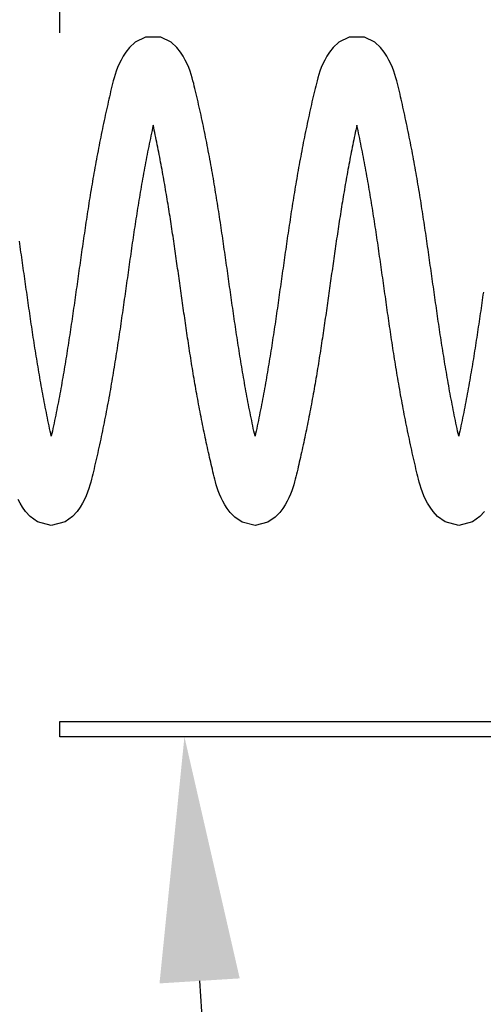
# Model space of a CAD drawing. Extents: x -618 to 280, y 0 to 455.
# Drawn here: x 179 to 183, y 202 to 210 of the extents above; entities that cross this region are included whole.
import ezdxf
from ezdxf import colors
from ezdxf.entities.mleader import LeaderData, LeaderLine
from ezdxf.enums import TextEntityAlignment as Align
from ezdxf.math import Vec2, Vec3

# ---------------------------------------------------------------- set-up
doc = ezdxf.new("R2010")
doc.units = 0
doc.header["$LTSCALE"] = 0.5
doc.header["$PDMODE"] = 35
doc.header["$PDSIZE"] = 0.402133
doc.layers.get('Defpoints').update_dxf_attribs({"color": 6})
for name, color, linetype in [('Bemassung', 7, 'Continuous'), ('Ebene 2', 7, 'Continuous'), ('Feder', 171, 'Continuous')]:
    doc.layers.add(name, color=color, linetype=linetype)
doc.styles.add('PDF Arial Bold', font='txt')
doc.styles.get("Standard").update_dxf_attribs({"font": 'arial.ttf', "width": 0.9})
doc.dimstyles.new('ISO-25', dxfattribs={"dimtxt": 1.75, "dimasz": 1.5, "dimexe": 1.5, "dimexo": 0, "dimgap": 1, "dimtad": 1, "dimlfac": 10, "dimtxsty": 'Standard', "dimcen": 2.5, "dimadec": 0, "dimazin": 0, "dimtfac": 1, "dimtmove": 0, "dimatfit": 3, "dimfxl": 3, "dimfxlon": 1, "dimarcsym": 0})

# ---------------------------------------------------------------- blocks, each defined once
blk = doc.blocks.new('*D931')
at = {"layer": 'Bemassung', "color": 0, "linetype": 'Continuous', "lineweight": -2, "transparency": 16777216}
for p, q in [((166.1421, 216.5029), (166.1421, 221.0029)), ((246.1421, 216.5029), (246.1421, 221.0029)), ((167.6421, 219.5029), (244.6421, 219.5029))]:
    blk.add_line(p, q, dxfattribs=at)
at = {"layer": 'Bemassung', "color": 0, "linetype": 'Continuous', "transparency": 16777216}
for points in [[(167.6421, 219.7529), (167.6421, 219.2529), (166.1421, 219.5029)], [(244.6421, 219.7529), (244.6421, 219.2529), (246.1421, 219.5029)]]:
    blk.add_solid(points, dxfattribs=at)
at = {"layer": 'Defpoints', "color": 0, "linetype": 'Continuous', "transparency": 16777216}
for p in [(246.1421, 219.5029), (166.1421, 209.8718), (246.1421, 207.3743)]:
    blk.add_point(p, dxfattribs=at)
at = {"layer": 'Bemassung', "color": 0, "linetype": 'Continuous', "transparency": 16777216, "insert": (206.1421, 221.6501), "char_height": 1.75, "attachment_point": 5, "style": 'PDF Arial Bold'}
blk.add_mtext('Fugenbreite/Joint width 800 mm', dxfattribs=at)
blk = doc.blocks.new('_TagCircle')
at = {"color": 0, "linetype": 'ByBlock', "lineweight": -2, "transparency": 16777216}
blk.add_circle((0, 0), 0.125, dxfattribs=at)
at = {"layer": 'Ebene 2', "color": 0, "linetype": 'Continuous', "transparency": 16777216}
blk.add_attdef('NUMEROETIQUETTE', text='', height=0.09375, dxfattribs=at).set_placement((0, -0.046875), align=Align.CENTER)
blk = doc.blocks.new('*D935')
at = {"layer": 'Bemassung', "color": 0, "linetype": 'Continuous', "lineweight": -2, "transparency": 16777216}
for p, q in [((177.1421, 210.3498), (177.1421, 214.8498)), ((179.1421, 210.3498), (179.1421, 214.8498)), ((175.6421, 213.3498), (174.1421, 213.3498)), ((177.1421, 213.3498), (179.1421, 213.3498)), ((180.6421, 213.3498), (182.1421, 213.3498))]:
    blk.add_line(p, q, dxfattribs=at)
at = {"layer": 'Bemassung', "color": 0, "linetype": 'Continuous', "transparency": 16777216}
for points in [[(175.6421, 213.5998), (175.6421, 213.0998), (177.1421, 213.3498)], [(180.6421, 213.5998), (180.6421, 213.0998), (179.1421, 213.3498)]]:
    blk.add_solid(points, dxfattribs=at)
at = {"layer": 'Defpoints', "color": 0, "linetype": 'Continuous', "transparency": 16777216}
for p in [(179.1421, 213.3498), (179.1421, 204.7235), (177.1421, 202.8743)]:
    blk.add_point(p, dxfattribs=at)
at = {"layer": 'Bemassung', "color": 0, "linetype": 'Continuous', "transparency": 16777216, "insert": (179.1421, 215.2433), "char_height": 1.75, "attachment_point": 5}
blk.add_mtext('20', dxfattribs=at)
blk = doc.blocks.new('Feder SJ800-standard')
at = {"layer": 'Feder', "linetype": 'Continuous'}
for points in [[(-57.0349, -0.0941), (-57.038, -0.1159), (-57.0411, -0.1377), (-57.0442, -0.1596), (-57.0473, -0.1814), (-57.0504, -0.2032), (-57.0536, -0.225), (-57.0567, -0.2468), (-57.0599, -0.2687), (-57.0631, -0.2905), (-57.0662, -0.3123), (-57.0695, -0.3341), (-57.0727, -0.3558), (-57.0759, -0.3776), (-57.0792, -0.3994), (-57.0825, -0.4212), (-57.0858, -0.443), (-57.0891, -0.4648), (-57.0924, -0.4866), (-57.0958, -0.5084), (-57.0992, -0.5302), (-57.1027, -0.552), (-57.1061, -0.5738), (-57.1096, -0.5956), (-57.1131, -0.6174), (-57.1167, -0.6393), (-57.1202, -0.6611), (-57.1239, -0.6829), (-57.1275, -0.7047), (-57.1312, -0.7266), (-57.1349, -0.7484), (-57.1387, -0.7703), (-57.1425, -0.7921), (-57.1463, -0.814), (-57.1502, -0.8359), (-57.1541, -0.8578), (-57.1581, -0.8797), (-57.1621, -0.9017), (-57.1662, -0.9236), (-57.1703, -0.9456), (-57.1744, -0.9675), (-57.1786, -0.9894), (-57.1828, -1.0113), (-57.1871, -1.0332), (-57.1914, -1.0551), (-57.1957, -1.0769), (-57.2001, -1.0987), (-57.2045, -1.1205), (-57.2089, -1.1422), (-57.2134, -1.1639), (-57.2179, -1.1856), (-57.2224, -1.2071), (-57.227, -1.2287), (-57.2316, -1.2501), (-57.2363, -1.2715), (-57.2409, -1.2501), (-57.2455, -1.2287), (-57.2501, -1.2071), (-57.2546, -1.1856), (-57.2591, -1.1639), (-57.2636, -1.1422), (-57.2681, -1.1205), (-57.2725, -1.0987), (-57.2768, -1.0769), (-57.2812, -1.0551), (-57.2855, -1.0332), (-57.2897, -1.0113), (-57.294, -0.9894), (-57.2981, -0.9675), (-57.3023, -0.9456), (-57.3064, -0.9236), (-57.3104, -0.9017), (-57.3145, -0.8797), (-57.3184, -0.8578), (-57.3224, -0.8359), (-57.3262, -0.814), (-57.3301, -0.7921), (-57.3339, -0.7703), (-57.3376, -0.7484), (-57.3414, -0.7266), (-57.345, -0.7047), (-57.3487, -0.6829), (-57.3523, -0.6611), (-57.3559, -0.6393), (-57.3594, -0.6174), (-57.3629, -0.5956), (-57.3664, -0.5738), (-57.3699, -0.552), (-57.3733, -0.5302), (-57.3767, -0.5084), (-57.3801, -0.4866), (-57.3834, -0.4648), (-57.3868, -0.443), (-57.3901, -0.4212), (-57.3934, -0.3994), (-57.3966, -0.3776), (-57.3999, -0.3558), (-57.4031, -0.3341), (-57.4063, -0.3123), (-57.4095, -0.2905), (-57.4127, -0.2687), (-57.4158, -0.2468), (-57.419, -0.225), (-57.4221, -0.2032), (-57.4252, -0.1814), (-57.4284, -0.1596), (-57.4315, -0.1377), (-57.4346, -0.1159), (-57.4377, -0.0941), (-57.4408, -0.0722), (-57.4439, -0.0504), (-57.4469, -0.0285), (-57.45, -0.0066), (-57.4531, 0.0153), (-57.4562, 0.0371), (-57.4593, 0.059), (-57.4624, 0.081), (-57.4655, 0.1029), (-57.4686, 0.1248), (-57.4717, 0.1468), (-57.4748, 0.1687), (-57.4779, 0.1907), (-57.481, 0.2127), (-57.4842, 0.2346), (-57.4873, 0.2567), (-57.4905, 0.2787), (-57.4937, 0.3007), (-57.4969, 0.3228), (-57.5001, 0.3448), (-57.5033, 0.3669), (-57.5066, 0.389), (-57.5098, 0.4111), (-57.5131, 0.4332), (-57.5164, 0.4554), (-57.5198, 0.4776), (-57.5231, 0.4997), (-57.5265, 0.5219), (-57.5299, 0.5442), (-57.5334, 0.5664), (-57.5368, 0.5887), (-57.5403, 0.6109), (-57.5439, 0.6332), (-57.5474, 0.6555), (-57.551, 0.6779), (-57.5547, 0.7003), (-57.5583, 0.7226), (-57.562, 0.745), (-57.5658, 0.7675), (-57.5696, 0.7899), (-57.5734, 0.8124), (-57.5773, 0.835), (-57.5812, 0.8575), (-57.5851, 0.8801), (-57.5891, 0.9027), (-57.5932, 0.9253), (-57.5973, 0.9479), (-57.6014, 0.9706), (-57.6056, 0.9932), (-57.6098, 1.0159), (-57.6141, 1.0385), (-57.6184, 1.0612), (-57.6227, 1.0838), (-57.6271, 1.1064), (-57.6316, 1.129), (-57.636, 1.1516), (-57.6406, 1.1742), (-57.6451, 1.1967), (-57.6497, 1.2192), (-57.6543, 1.2417), (-57.659, 1.2641), (-57.6637, 1.2865), (-57.6684, 1.3088), (-57.6732, 1.331), (-57.678, 1.3532), (-57.6829, 1.3754), (-57.6877, 1.3974), (-57.6926, 1.4194), (-57.6975, 1.4412), (-57.7024, 1.4626), (-57.7071, 1.4837), (-57.7119, 1.5047), (-57.7167, 1.5256), (-57.7217, 1.5467), (-57.7268, 1.5681), (-57.7322, 1.59), (-57.7378, 1.6124), (-57.7438, 1.6357), (-57.7503, 1.6601), (-57.758, 1.6863), (-57.7672, 1.714), (-57.7783, 1.7432), (-57.7915, 1.7734), (-57.807, 1.8044), (-57.8247, 1.8354), (-57.8464, 1.8684), (-57.8757, 1.9061), (-57.9224, 1.9492), (-58.0066, 1.9913), (-58.1325, 1.9912), (-58.2168, 1.9494), (-58.2633, 1.9061), (-58.293, 1.8684), (-58.3143, 1.8356), (-58.3323, 1.8042), (-58.3477, 1.7734), (-58.3609, 1.7432), (-58.3719, 1.7141), (-58.3812, 1.6863), (-58.3889, 1.6601), (-58.3955, 1.6357), (-58.4012, 1.613), (-58.4065, 1.5915), (-58.4115, 1.5705), (-58.4165, 1.5494), (-58.4216, 1.528), (-58.4267, 1.5065), (-58.4317, 1.4848), (-58.4367, 1.4631), (-58.4416, 1.4413), (-58.4466, 1.4194), (-58.4515, 1.3974), (-58.4563, 1.3754), (-58.4612, 1.3532), (-58.466, 1.331), (-58.4708, 1.3088), (-58.4755, 1.2865), (-58.4802, 1.2641), (-58.4849, 1.2417), (-58.4895, 1.2192), (-58.4941, 1.1967), (-58.4987, 1.1742), (-58.5032, 1.1516), (-58.5077, 1.129), (-58.5121, 1.1064), (-58.5165, 1.0837), (-58.5208, 1.0611), (-58.5251, 1.0385), (-58.5294, 1.0158), (-58.5336, 0.9932), (-58.5378, 0.9705), (-58.5419, 0.9479), (-58.546, 0.9253), (-58.5501, 0.9026), (-58.5541, 0.8801), (-58.558, 0.8575), (-58.562, 0.8349), (-58.5658, 0.8124), (-58.5697, 0.7899), (-58.5734, 0.7675), (-58.5772, 0.745), (-58.5809, 0.7226), (-58.5846, 0.7003), (-58.5882, 0.6779), (-58.5918, 0.6555), (-58.5953, 0.6332), (-58.5989, 0.6109), (-58.6024, 0.5886), (-58.6058, 0.5664), (-58.6093, 0.5441), (-58.6127, 0.5219), (-58.6161, 0.4997), (-58.6194, 0.4775), (-58.6228, 0.4554), (-58.6261, 0.4332), (-58.6294, 0.4111), (-58.6326, 0.389), (-58.6359, 0.3669), (-58.6391, 0.3448), (-58.6423, 0.3228), (-58.6455, 0.3007), (-58.6487, 0.2787), (-58.6519, 0.2566), (-58.655, 0.2346), (-58.6582, 0.2127), (-58.6613, 0.1907), (-58.6644, 0.1687), (-58.6675, 0.1468), (-58.6707, 0.1248), (-58.6738, 0.1029), (-58.6768, 0.081), (-58.6799, 0.0591), (-58.683, 0.0372), (-58.6861, 0.0153), (-58.6892, -0.0066), (-58.6923, -0.0285), (-58.6954, -0.0503), (-58.6985, -0.0722), (-58.7015, -0.094), (-58.7046, -0.1159), (-58.7077, -0.1377), (-58.7109, -0.1595), (-58.714, -0.1814), (-58.7171, -0.2032), (-58.7202, -0.225), (-58.7234, -0.2468), (-58.7266, -0.2686), (-58.7297, -0.2904), (-58.7329, -0.3122), (-58.7361, -0.334), (-58.7394, -0.3558), (-58.7426, -0.3776), (-58.7459, -0.3994), (-58.7491, -0.4212), (-58.7524, -0.443), (-58.7558, -0.4648), (-58.7591, -0.4866), (-58.7625, -0.5084), (-58.7659, -0.5302), (-58.7693, -0.552), (-58.7728, -0.5738), (-58.7763, -0.5956), (-58.7798, -0.6174), (-58.7833, -0.6393), (-58.7869, -0.6611), (-58.7905, -0.6829), (-58.7942, -0.7047), (-58.7979, -0.7266), (-58.8016, -0.7484), (-58.8053, -0.7703), (-58.8091, -0.7921), (-58.813, -0.814), (-58.8169, -0.8359), (-58.8208, -0.8578), (-58.8247, -0.8797), (-58.8288, -0.9016), (-58.8328, -0.9236), (-58.8369, -0.9455), (-58.8411, -0.9674), (-58.8452, -0.9894), (-58.8495, -1.0113), (-58.8537, -1.0332), (-58.858, -1.055), (-58.8624, -1.0769), (-58.8667, -1.0987), (-58.8711, -1.1205), (-58.8756, -1.1422), (-58.8801, -1.1639), (-58.8846, -1.1856), (-58.8891, -1.2071), (-58.8937, -1.2287), (-58.8983, -1.2501), (-58.9029, -1.2715), (-58.9076, -1.2501), (-58.9122, -1.2287), (-58.9168, -1.2071), (-58.9213, -1.1856), (-58.9258, -1.1639), (-58.9303, -1.1422), (-58.9347, -1.1205), (-58.9392, -1.0987), (-58.9435, -1.0769), (-58.9479, -1.055), (-58.9522, -1.0332), (-58.9564, -1.0113), (-58.9606, -0.9894), (-58.9648, -0.9674), (-58.969, -0.9455), (-58.9731, -0.9236), (-58.9771, -0.9016), (-58.9811, -0.8797), (-58.9851, -0.8578), (-58.989, -0.8359), (-58.9929, -0.814), (-58.9967, -0.7921), (-59.0005, -0.7703), (-59.0043, -0.7484), (-59.008, -0.7266), (-59.0117, -0.7047), (-59.0154, -0.6829), (-59.019, -0.6611), (-59.0225, -0.6393), (-59.0261, -0.6174), (-59.0296, -0.5956), (-59.0331, -0.5738), (-59.0365, -0.552), (-59.04, -0.5302), (-59.0434, -0.5084), (-59.0467, -0.4866), (-59.0501, -0.4648), (-59.0534, -0.443), (-59.0567, -0.4212), (-59.06, -0.3994), (-59.0633, -0.3776), (-59.0665, -0.3558), (-59.0697, -0.334), (-59.0729, -0.3122), (-59.0761, -0.2904), (-59.0793, -0.2686), (-59.0825, -0.2468), (-59.0856, -0.225), (-59.0888, -0.2032), (-59.0919, -0.1814), (-59.095, -0.1595), (-59.0981, -0.1377), (-59.1012, -0.1159), (-59.1043, -0.094), (-59.1074, -0.0722), (-59.1105, -0.0503), (-59.1136, -0.0285), (-59.1167, -0.0066), (-59.1198, 0.0153), (-59.1229, 0.0372), (-59.1259, 0.0591), (-59.129, 0.081), (-59.1321, 0.1029), (-59.1352, 0.1248), (-59.1383, 0.1468), (-59.1414, 0.1687), (-59.1446, 0.1907), (-59.1477, 0.2127), (-59.1508, 0.2346), (-59.154, 0.2566), (-59.1572, 0.2787), (-59.1603, 0.3007), (-59.1635, 0.3228), (-59.1667, 0.3448), (-59.17, 0.3669), (-59.1732, 0.389), (-59.1765, 0.4111), (-59.1798, 0.4332), (-59.1831, 0.4554), (-59.1864, 0.4775), (-59.1898, 0.4997), (-59.1932, 0.5219), (-59.1966, 0.5441), (-59.2, 0.5664), (-59.2035, 0.5886), (-59.207, 0.6109), (-59.2105, 0.6332), (-59.2141, 0.6555), (-59.2177, 0.6779), (-59.2213, 0.7003), (-59.225, 0.7226), (-59.2287, 0.745), (-59.2324, 0.7675), (-59.2362, 0.7899), (-59.24, 0.8124), (-59.2439, 0.8349), (-59.2478, 0.8575), (-59.2518, 0.8801), (-59.2558, 0.9026), (-59.2598, 0.9253), (-59.2639, 0.9479), (-59.2681, 0.9705), (-59.2723, 0.9932), (-59.2765, 1.0158), (-59.2807, 1.0385), (-59.285, 1.0611), (-59.2894, 1.0837), (-59.2938, 1.1064), (-59.2982, 1.129), (-59.3027, 1.1516), (-59.3072, 1.1742), (-59.3118, 1.1967), (-59.3164, 1.2192), (-59.321, 1.2417), (-59.3257, 1.2641), (-59.3304, 1.2865), (-59.3351, 1.3088), (-59.3399, 1.331), (-59.3447, 1.3532), (-59.3495, 1.3754), (-59.3544, 1.3974), (-59.3593, 1.4194), (-59.3642, 1.4413), (-59.3692, 1.4631), (-59.3742, 1.4848), (-59.3792, 1.5065), (-59.3843, 1.528), (-59.3894, 1.5494), (-59.3944, 1.5705), (-59.3994, 1.5915), (-59.4046, 1.613), (-59.4104, 1.6357), (-59.417, 1.6601), (-59.4247, 1.6863), (-59.4339, 1.7141), (-59.445, 1.7432), (-59.4581, 1.7734), (-59.4735, 1.8042), (-59.4915, 1.8356), (-59.5129, 1.8684), (-59.5426, 1.9061), (-59.5891, 1.9494), (-59.6734, 1.9912), (-59.7993, 1.9913), (-59.8834, 1.9492), (-59.9301, 1.9061), (-59.9595, 1.8684), (-59.9812, 1.8354), (-59.9989, 1.8044), (-60.0144, 1.7734), (-60.0276, 1.7432), (-60.0386, 1.714), (-60.0479, 1.6863), (-60.0556, 1.6601), (-60.0621, 1.6357), (-60.0681, 1.6124), (-60.0737, 1.59), (-60.079, 1.5681), (-60.0842, 1.5467), (-60.0891, 1.5256), (-60.094, 1.5047), (-60.0987, 1.4837), (-60.1035, 1.4626), (-60.1083, 1.4412), (-60.1132, 1.4194), (-60.1181, 1.3974), (-60.123, 1.3754), (-60.1278, 1.3532), (-60.1327, 1.331), (-60.1374, 1.3088), (-60.1422, 1.2865), (-60.1469, 1.2641), (-60.1515, 1.2417), (-60.1562, 1.2192), (-60.1608, 1.1967), (-60.1653, 1.1742), (-60.1698, 1.1516), (-60.1743, 1.129), (-60.1787, 1.1064), (-60.1831, 1.0838), (-60.1875, 1.0612), (-60.1918, 1.0385), (-60.196, 1.0159), (-60.2003, 0.9932), (-60.2044, 0.9706), (-60.2086, 0.9479), (-60.2127, 0.9253), (-60.2167, 0.9027), (-60.2207, 0.8801), (-60.2247, 0.8575), (-60.2286, 0.835), (-60.2325, 0.8124), (-60.2363, 0.7899), (-60.2401, 0.7675), (-60.2438, 0.745), (-60.2476, 0.7226), (-60.2512, 0.7003), (-60.2549, 0.6779), (-60.2585, 0.6555), (-60.262, 0.6332), (-60.2655, 0.6109), (-60.269, 0.5887), (-60.2725, 0.5664), (-60.276, 0.5442), (-60.2794, 0.5219), (-60.2828, 0.4997), (-60.2861, 0.4776), (-60.2894, 0.4554), (-60.2928, 0.4332), (-60.2961, 0.4111), (-60.2993, 0.389), (-60.3026, 0.3669), (-60.3058, 0.3448), (-60.309, 0.3228), (-60.3122, 0.3007), (-60.3154, 0.2787), (-60.3186, 0.2567), (-60.3217, 0.2346), (-60.3248, 0.2127), (-60.328, 0.1907), (-60.3311, 0.1687), (-60.3342, 0.1468), (-60.3373, 0.1248), (-60.3404, 0.1029), (-60.3435, 0.081), (-60.3466, 0.059), (-60.3497, 0.0371), (-60.3528, 0.0153), (-60.3558, -0.0066), (-60.3589, -0.0285), (-60.362, -0.0504), (-60.3651, -0.0722), (-60.3682, -0.0941), (-60.3713, -0.1159), (-60.3744, -0.1377), (-60.3775, -0.1596), (-60.3806, -0.1814), (-60.3838, -0.2032), (-60.3869, -0.225), (-60.39, -0.2468), (-60.3932, -0.2687), (-60.3964, -0.2905), (-60.3996, -0.3123), (-60.4028, -0.3341), (-60.406, -0.3558), (-60.4093, -0.3776), (-60.4125, -0.3994), (-60.4158, -0.4212), (-60.4191, -0.443), (-60.4224, -0.4648), (-60.4258, -0.4866), (-60.4292, -0.5084), (-60.4326, -0.5302), (-60.436, -0.552), (-60.4394, -0.5738), (-60.4429, -0.5956), (-60.4464, -0.6174), (-60.45, -0.6393), (-60.4536, -0.6611), (-60.4572, -0.6829), (-60.4608, -0.7047), (-60.4645, -0.7266), (-60.4682, -0.7484), (-60.472, -0.7703), (-60.4758, -0.7921), (-60.4796, -0.814), (-60.4835, -0.8359), (-60.4874, -0.8578), (-60.4914, -0.8797), (-60.4954, -0.9017), (-60.4995, -0.9236), (-60.5036, -0.9456), (-60.5077, -0.9675), (-60.5119, -0.9894), (-60.5161, -1.0113), (-60.5204, -1.0332), (-60.5247, -1.0551), (-60.529, -1.0769), (-60.5334, -1.0987), (-60.5378, -1.1205), (-60.5422, -1.1422), (-60.5467, -1.1639), (-60.5512, -1.1856), (-60.5558, -1.2071), (-60.5604, -1.2287), (-60.565, -1.2501), (-60.5696, -1.2715), (-60.5742, -1.2501), (-60.5789, -1.2287), (-60.5834, -1.2071), (-60.588, -1.1856), (-60.5925, -1.1639), (-60.597, -1.1422), (-60.6014, -1.1205), (-60.6058, -1.0987), (-60.6102, -1.0769), (-60.6145, -1.0551), (-60.6188, -1.0332), (-60.6231, -1.0113), (-60.6273, -0.9894), (-60.6315, -0.9675), (-60.6356, -0.9456), (-60.6397, -0.9236), (-60.6438, -0.9017), (-60.6478, -0.8797), (-60.6518, -0.8578), (-60.6557, -0.8359), (-60.6596, -0.814), (-60.6634, -0.7921), (-60.6672, -0.7703), (-60.671, -0.7484), (-60.6747, -0.7266), (-60.6784, -0.7047), (-60.682, -0.6829), (-60.6856, -0.6611), (-60.6892, -0.6393), (-60.6928, -0.6174), (-60.6963, -0.5956), (-60.6998, -0.5738), (-60.7032, -0.552), (-60.7066, -0.5302), (-60.7101, -0.5084), (-60.7134, -0.4866), (-60.7168, -0.4648), (-60.7201, -0.443), (-60.7234, -0.4212), (-60.7267, -0.3994), (-60.73, -0.3776), (-60.7332, -0.3558), (-60.7364, -0.3341), (-60.7396, -0.3123), (-60.7428, -0.2905), (-60.746, -0.2687), (-60.7492, -0.2468), (-60.7523, -0.225), (-60.7555, -0.2032), (-60.7586, -0.1814), (-60.7617, -0.1596), (-60.7648, -0.1377), (-60.7679, -0.1159), (-60.771, -0.0941), (-60.7741, -0.0722), (-60.7772, -0.0504), (-60.7803, -0.0285), (-60.7834, -0.0066), (-60.7864, 0.0153), (-60.7895, 0.0371), (-60.7926, 0.059), (-60.7957, 0.081), (-60.7988, 0.1029), (-60.8019, 0.1248), (-60.805, 0.1468), (-60.8081, 0.1687), (-60.8112, 0.1907), (-60.8144, 0.2127), (-60.8175, 0.2346), (-60.8207, 0.2567), (-60.8238, 0.2787), (-60.827, 0.3007), (-60.8302, 0.3228)], [(-57.0259, -1.8861), (-57.0627, -1.9266), (-57.1241, -1.9716), (-57.2363, -2), (-57.3484, -1.9716), (-57.4099, -1.9266), (-57.4466, -1.8861), (-57.4712, -1.8511), (-57.4907, -1.8192), (-57.5073, -1.7881), (-57.5216, -1.7574), (-57.5336, -1.7277), (-57.5437, -1.6991), (-57.5522, -1.672), (-57.5592, -1.6467), (-57.5653, -1.6232), (-57.5708, -1.6012), (-57.5759, -1.58), (-57.5809, -1.5589), (-57.586, -1.5375), (-57.5911, -1.516), (-57.5961, -1.4943), (-57.6012, -1.4725), (-57.6062, -1.4507), (-57.6111, -1.4288), (-57.6161, -1.4067), (-57.621, -1.3846), (-57.6258, -1.3624), (-57.6307, -1.3402), (-57.6355, -1.3179), (-57.6402, -1.2955), (-57.645, -1.2731), (-57.6497, -1.2506), (-57.6543, -1.2281), (-57.659, -1.2055), (-57.6636, -1.1829), (-57.6681, -1.1603), (-57.6726, -1.1376), (-57.6771, -1.1149), (-57.6815, -1.0922), (-57.6859, -1.0695), (-57.6902, -1.0468), (-57.6945, -1.024), (-57.6988, -1.0013), (-57.703, -0.9786), (-57.7072, -0.9559), (-57.7113, -0.9332), (-57.7154, -0.9105), (-57.7194, -0.8878), (-57.7234, -0.8651), (-57.7273, -0.8425), (-57.7312, -0.8199), (-57.7351, -0.7973), (-57.7389, -0.7748), (-57.7426, -0.7523), (-57.7464, -0.7298), (-57.7501, -0.7073), (-57.7537, -0.6848), (-57.7573, -0.6624), (-57.7609, -0.64), (-57.7645, -0.6176), (-57.768, -0.5953), (-57.7715, -0.5729), (-57.775, -0.5506), (-57.7784, -0.5283), (-57.7818, -0.506), (-57.7852, -0.4837), (-57.7885, -0.4615), (-57.7919, -0.4393), (-57.7952, -0.4171), (-57.7984, -0.3949), (-57.8017, -0.3727), (-57.805, -0.3505), (-57.8082, -0.3284), (-57.8114, -0.3062), (-57.8146, -0.2841), (-57.8178, -0.262), (-57.8209, -0.2399), (-57.8241, -0.2179), (-57.8272, -0.1958), (-57.8304, -0.1738), (-57.8335, -0.1517), (-57.8366, -0.1297), (-57.8397, -0.1077), (-57.8428, -0.0857), (-57.8459, -0.0637), (-57.849, -0.0418), (-57.8521, -0.0198), (-57.8552, 0.0022), (-57.8583, 0.0241), (-57.8614, 0.0461), (-57.8645, 0.068), (-57.8676, 0.0899), (-57.8707, 0.1118), (-57.8739, 0.1338), (-57.877, 0.1557), (-57.8801, 0.1776), (-57.8832, 0.1995), (-57.8864, 0.2213), (-57.8895, 0.2432), (-57.8927, 0.2651), (-57.8959, 0.287), (-57.8991, 0.3089), (-57.9023, 0.3307), (-57.9056, 0.3526), (-57.9088, 0.3745), (-57.9121, 0.3964), (-57.9154, 0.4182), (-57.9187, 0.4401), (-57.922, 0.462), (-57.9254, 0.4839), (-57.9288, 0.5057), (-57.9322, 0.5276), (-57.9356, 0.5495), (-57.9391, 0.5714), (-57.9426, 0.5933), (-57.9461, 0.6151), (-57.9496, 0.637), (-57.9532, 0.6589), (-57.9568, 0.6808), (-57.9605, 0.7028), (-57.9642, 0.7247), (-57.9679, 0.7466), (-57.9717, 0.7685), (-57.9755, 0.7905), (-57.9794, 0.8124), (-57.9832, 0.8344), (-57.9872, 0.8563), (-57.9912, 0.8783), (-57.9952, 0.9003), (-57.9993, 0.9223), (-58.0034, 0.9444), (-58.0075, 0.9664), (-58.0117, 0.9884), (-58.0159, 1.0104), (-58.0202, 1.0323), (-58.0245, 1.0543), (-58.0289, 1.0762), (-58.0333, 1.0981), (-58.0377, 1.12), (-58.0421, 1.1418), (-58.0466, 1.1635), (-58.0512, 1.1853), (-58.0557, 1.2069), (-58.0603, 1.2285), (-58.0649, 1.25), (-58.0696, 1.2715), (-58.0739, 1.2517), (-58.0782, 1.2319), (-58.0824, 1.2119), (-58.0866, 1.192), (-58.0908, 1.172), (-58.095, 1.1519), (-58.0991, 1.1318), (-58.1032, 1.1117), (-58.1073, 1.0915), (-58.1113, 1.0713), (-58.1153, 1.0511), (-58.1193, 1.0308), (-58.1232, 1.0105), (-58.1271, 0.9903), (-58.131, 0.97), (-58.1348, 0.9497), (-58.1386, 0.9294), (-58.1424, 0.909), (-58.1461, 0.8887), (-58.1498, 0.8684), (-58.1535, 0.8481), (-58.1571, 0.8279), (-58.1607, 0.8076), (-58.1642, 0.7874), (-58.1678, 0.7671), (-58.1712, 0.7469), (-58.1747, 0.7267), (-58.1781, 0.7064), (-58.1815, 0.6862), (-58.1848, 0.666), (-58.1881, 0.6458), (-58.1914, 0.6256), (-58.1947, 0.6054), (-58.1979, 0.5852), (-58.2012, 0.565), (-58.2044, 0.5448), (-58.2075, 0.5247), (-58.2107, 0.5045), (-58.2138, 0.4843), (-58.2169, 0.4641), (-58.22, 0.4439), (-58.223, 0.4238), (-58.2261, 0.4036), (-58.2291, 0.3834), (-58.2321, 0.3632), (-58.2351, 0.343), (-58.2381, 0.3229), (-58.241, 0.3027), (-58.244, 0.2825), (-58.2469, 0.2623), (-58.2498, 0.2421), (-58.2528, 0.2219), (-58.2557, 0.2017), (-58.2586, 0.1815), (-58.2614, 0.1613), (-58.2643, 0.1411), (-58.2672, 0.1209), (-58.2701, 0.1007), (-58.2729, 0.0805), (-58.2758, 0.0602), (-58.2787, 0.04), (-58.2815, 0.0197), (-58.2844, -0.0005), (-58.2872, -0.0208), (-58.2901, -0.041), (-58.2929, -0.0613), (-58.2958, -0.0816), (-58.2987, -0.1019), (-58.3015, -0.1222), (-58.3044, -0.1425), (-58.3073, -0.1628), (-58.3102, -0.1832), (-58.3131, -0.2035), (-58.316, -0.2239), (-58.3189, -0.2442), (-58.3218, -0.2646), (-58.3247, -0.285), (-58.3277, -0.3054), (-58.3306, -0.3258), (-58.3336, -0.3463), (-58.3366, -0.3667), (-58.3396, -0.3872), (-58.3426, -0.4076), (-58.3457, -0.4281), (-58.3487, -0.4486), (-58.3518, -0.4691), (-58.3549, -0.4896), (-58.358, -0.5102), (-58.3612, -0.5308), (-58.3644, -0.5513), (-58.3676, -0.5719), (-58.3708, -0.5925), (-58.374, -0.6132), (-58.3773, -0.6338), (-58.3806, -0.6545), (-58.3839, -0.6752), (-58.3873, -0.6959), (-58.3907, -0.7166), (-58.3941, -0.7373), (-58.3975, -0.7581), (-58.401, -0.7789), (-58.4045, -0.7997), (-58.4081, -0.8205), (-58.4117, -0.8414), (-58.4153, -0.8623), (-58.419, -0.8832), (-58.4227, -0.9041), (-58.4265, -0.925), (-58.4303, -0.946), (-58.4341, -0.9669), (-58.438, -0.9879), (-58.4419, -1.0089), (-58.4458, -1.0298), (-58.4498, -1.0508), (-58.4538, -1.0717), (-58.4578, -1.0927), (-58.4619, -1.1136), (-58.466, -1.1346), (-58.4701, -1.1555), (-58.4743, -1.1763), (-58.4785, -1.1972), (-58.4828, -1.218), (-58.4871, -1.2389), (-58.4914, -1.2596), (-58.4957, -1.2803), (-58.5001, -1.301), (-58.5045, -1.3216), (-58.509, -1.3422), (-58.5134, -1.3627), (-58.5179, -1.3832), (-58.5224, -1.4036), (-58.527, -1.4239), (-58.5315, -1.4441), (-58.536, -1.4638), (-58.5404, -1.4834), (-58.5448, -1.5028), (-58.5493, -1.5222), (-58.5539, -1.5417), (-58.5586, -1.5615), (-58.5635, -1.5815), (-58.5685, -1.6021), (-58.5739, -1.6232), (-58.5795, -1.645), (-58.5859, -1.6682), (-58.5934, -1.6929), (-58.6023, -1.7188), (-58.6128, -1.746), (-58.6251, -1.774), (-58.6394, -1.8027), (-58.6556, -1.8314), (-58.6749, -1.8614), (-58.6997, -1.8951), (-58.7367, -1.9334), (-58.7974, -1.9749), (-58.9029, -2), (-59.0084, -1.9749), (-59.0692, -1.9334), (-59.1062, -1.8951), (-59.131, -1.8614), (-59.1503, -1.8314), (-59.1665, -1.8027), (-59.1808, -1.774), (-59.1931, -1.746), (-59.2036, -1.7188), (-59.2124, -1.6929), (-59.2199, -1.6682), (-59.2263, -1.645), (-59.232, -1.6232), (-59.2373, -1.6021), (-59.2424, -1.5815), (-59.2473, -1.5615), (-59.252, -1.5417), (-59.2566, -1.5222), (-59.261, -1.5028), (-59.2655, -1.4834), (-59.2699, -1.4638), (-59.2744, -1.4441), (-59.2789, -1.4239), (-59.2834, -1.4036), (-59.2879, -1.3832), (-59.2924, -1.3627), (-59.2969, -1.3422), (-59.3013, -1.3216), (-59.3057, -1.301), (-59.3101, -1.2803), (-59.3145, -1.2596), (-59.3188, -1.2389), (-59.3231, -1.218), (-59.3273, -1.1972), (-59.3315, -1.1763), (-59.3357, -1.1555), (-59.3399, -1.1346), (-59.344, -1.1136), (-59.3481, -1.0927), (-59.3521, -1.0717), (-59.3561, -1.0508), (-59.3601, -1.0298), (-59.364, -1.0089), (-59.3679, -0.9879), (-59.3718, -0.9669), (-59.3756, -0.946), (-59.3794, -0.925), (-59.3831, -0.9041), (-59.3869, -0.8832), (-59.3905, -0.8623), (-59.3942, -0.8414), (-59.3978, -0.8205), (-59.4013, -0.7997), (-59.4049, -0.7789), (-59.4083, -0.7581), (-59.4118, -0.7373), (-59.4152, -0.7166), (-59.4186, -0.6959), (-59.422, -0.6752), (-59.4253, -0.6545), (-59.4286, -0.6338), (-59.4319, -0.6132), (-59.4351, -0.5925), (-59.4383, -0.5719), (-59.4415, -0.5513), (-59.4447, -0.5308), (-59.4478, -0.5102), (-59.451, -0.4896), (-59.4541, -0.4691), (-59.4571, -0.4486), (-59.4602, -0.4281), (-59.4632, -0.4076), (-59.4663, -0.3872), (-59.4693, -0.3667), (-59.4723, -0.3463), (-59.4752, -0.3258), (-59.4782, -0.3054), (-59.4811, -0.285), (-59.4841, -0.2646), (-59.487, -0.2442), (-59.4899, -0.2239), (-59.4928, -0.2035), (-59.4957, -0.1832), (-59.4986, -0.1628), (-59.5015, -0.1425), (-59.5044, -0.1222), (-59.5072, -0.1019), (-59.5101, -0.0816), (-59.5129, -0.0613), (-59.5158, -0.041), (-59.5187, -0.0208), (-59.5215, -0.0005), (-59.5244, 0.0197), (-59.5272, 0.04), (-59.5301, 0.0602), (-59.5329, 0.0805), (-59.5358, 0.1007), (-59.5387, 0.1209), (-59.5415, 0.1411), (-59.5444, 0.1613), (-59.5473, 0.1815), (-59.5502, 0.2017), (-59.5531, 0.2219), (-59.556, 0.2421), (-59.559, 0.2623), (-59.5619, 0.2825), (-59.5648, 0.3027), (-59.5678, 0.3229), (-59.5708, 0.343), (-59.5738, 0.3632), (-59.5768, 0.3834), (-59.5798, 0.4036), (-59.5828, 0.4238), (-59.5859, 0.4439), (-59.589, 0.4641), (-59.5921, 0.4843), (-59.5952, 0.5045), (-59.5984, 0.5247), (-59.6015, 0.5448), (-59.6047, 0.565), (-59.6079, 0.5852), (-59.6112, 0.6054), (-59.6144, 0.6256), (-59.6177, 0.6458), (-59.6211, 0.666), (-59.6244, 0.6862), (-59.6278, 0.7064), (-59.6312, 0.7267), (-59.6346, 0.7469), (-59.6381, 0.7671), (-59.6416, 0.7874), (-59.6452, 0.8076), (-59.6488, 0.8279), (-59.6524, 0.8481), (-59.656, 0.8684), (-59.6597, 0.8887), (-59.6635, 0.909), (-59.6672, 0.9294), (-59.671, 0.9497), (-59.6749, 0.97), (-59.6787, 0.9903), (-59.6827, 1.0105), (-59.6866, 1.0308), (-59.6906, 1.0511), (-59.6946, 1.0713), (-59.6986, 1.0915), (-59.7027, 1.1117), (-59.7068, 1.1318), (-59.7109, 1.1519), (-59.7151, 1.172), (-59.7192, 1.192), (-59.7235, 1.2119), (-59.7277, 1.2319), (-59.732, 1.2517), (-59.7363, 1.2715), (-59.7409, 1.25), (-59.7456, 1.2285), (-59.7501, 1.2069), (-59.7547, 1.1853), (-59.7592, 1.1635), (-59.7637, 1.1418), (-59.7682, 1.12), (-59.7726, 1.0981), (-59.777, 1.0762), (-59.7813, 1.0543), (-59.7857, 1.0323), (-59.7899, 1.0104), (-59.7942, 0.9884), (-59.7984, 0.9664), (-59.8025, 0.9444), (-59.8066, 0.9223), (-59.8107, 0.9003), (-59.8147, 0.8783), (-59.8187, 0.8563), (-59.8226, 0.8344), (-59.8265, 0.8124), (-59.8304, 0.7905), (-59.8342, 0.7685), (-59.8379, 0.7466), (-59.8417, 0.7247), (-59.8454, 0.7028), (-59.849, 0.6808), (-59.8526, 0.6589), (-59.8562, 0.637), (-59.8598, 0.6151), (-59.8633, 0.5933), (-59.8668, 0.5714), (-59.8703, 0.5495), (-59.8737, 0.5276), (-59.8771, 0.5057), (-59.8805, 0.4839), (-59.8839, 0.462), (-59.8872, 0.4401), (-59.8905, 0.4182), (-59.8938, 0.3964), (-59.8971, 0.3745), (-59.9003, 0.3526), (-59.9036, 0.3307), (-59.9068, 0.3089), (-59.91, 0.287), (-59.9132, 0.2651), (-59.9163, 0.2432), (-59.9195, 0.2213), (-59.9226, 0.1995), (-59.9258, 0.1776), (-59.9289, 0.1557), (-59.932, 0.1338), (-59.9351, 0.1118), (-59.9382, 0.0899), (-59.9413, 0.068), (-59.9444, 0.0461), (-59.9475, 0.0241), (-59.9506, 0.0022), (-59.9537, -0.0198), (-59.9568, -0.0418), (-59.9599, -0.0637), (-59.963, -0.0857), (-59.9661, -0.1077), (-59.9693, -0.1297), (-59.9724, -0.1517), (-59.9755, -0.1738), (-59.9786, -0.1958), (-59.9818, -0.2179), (-59.9849, -0.2399), (-59.9881, -0.262), (-59.9913, -0.2841), (-59.9945, -0.3062), (-59.9977, -0.3284), (-60.0009, -0.3505), (-60.0042, -0.3727), (-60.0074, -0.3949), (-60.0107, -0.4171), (-60.014, -0.4393), (-60.0173, -0.4615), (-60.0207, -0.4837), (-60.0241, -0.506), (-60.0275, -0.5283), (-60.0309, -0.5506), (-60.0344, -0.5729), (-60.0379, -0.5953), (-60.0414, -0.6176), (-60.0449, -0.64), (-60.0485, -0.6624), (-60.0521, -0.6848), (-60.0558, -0.7073), (-60.0595, -0.7298), (-60.0632, -0.7523), (-60.067, -0.7748), (-60.0708, -0.7973), (-60.0747, -0.8199), (-60.0786, -0.8425), (-60.0825, -0.8651), (-60.0865, -0.8878), (-60.0905, -0.9105), (-60.0946, -0.9332), (-60.0987, -0.9559), (-60.1029, -0.9786), (-60.1071, -1.0013), (-60.1114, -1.024), (-60.1156, -1.0468), (-60.12, -1.0695), (-60.1244, -1.0922), (-60.1288, -1.1149), (-60.1333, -1.1376), (-60.1378, -1.1603), (-60.1423, -1.1829), (-60.1469, -1.2055), (-60.1515, -1.2281), (-60.1562, -1.2506), (-60.1609, -1.2731), (-60.1656, -1.2955), (-60.1704, -1.3179), (-60.1752, -1.3402), (-60.18, -1.3624), (-60.1849, -1.3846), (-60.1898, -1.4067), (-60.1947, -1.4288), (-60.1997, -1.4507), (-60.2047, -1.4725), (-60.2097, -1.4943), (-60.2148, -1.516), (-60.2199, -1.5375), (-60.2249, -1.5589), (-60.2299, -1.58), (-60.2351, -1.6012), (-60.2405, -1.6232), (-60.2467, -1.6467), (-60.2537, -1.672), (-60.2621, -1.6991), (-60.2722, -1.7277), (-60.2843, -1.7574), (-60.2986, -1.7881), (-60.3152, -1.8192), (-60.3347, -1.8511), (-60.3592, -1.8861), (-60.396, -1.9266), (-60.4575, -1.9716), (-60.5696, -2), (-60.6817, -1.9716), (-60.7432, -1.9266), (-60.78, -1.8861), (-60.8045, -1.8511), (-60.824, -1.8192), (-60.8406, -1.7881)]]:
    blk.add_lwpolyline(points, dxfattribs=at)
blk = doc.blocks.new('*D945')
at = {"layer": 'Bemassung', "color": 0, "linetype": 'Continuous', "lineweight": -2, "transparency": 16777216}
for p, q in [((153.0224, 202.8718), (153.0224, 204.3718)), ((153.0224, 201.3718), (153.0224, 199.8718)), ((153.0224, 198.3718), (153.0224, 192.7521))]:
    blk.add_line(p, q, dxfattribs=at)
at = {"layer": 'Bemassung', "color": 0, "lineweight": -2, "transparency": 16777216}
for p, q in [((156.0224, 201.3718), (151.5224, 201.3718)), ((156.0224, 199.8718), (151.5224, 199.8718))]:
    blk.add_line(p, q, dxfattribs=at)
at = {"layer": 'Bemassung', "color": 0, "transparency": 16777216}
for points in [[(152.7724, 202.8718), (153.2724, 202.8718), (153.0224, 201.3718)], [(152.7724, 198.3718), (153.2724, 198.3718), (153.0224, 199.8718)]]:
    blk.add_solid(points, dxfattribs=at)
at = {"layer": 'Defpoints', "color": 0, "transparency": 16777216}
for p in [(166.1421, 201.3718), (153.0224, 199.8718), (182.6421, 199.8718)]:
    blk.add_point(p, dxfattribs=at)
at = {"layer": 'Bemassung', "color": 0, "transparency": 16777216, "insert": (151.1289, 194.812), "char_height": 1.75, "attachment_point": 5, "rotation": 90}
blk.add_mtext('15', dxfattribs=at)

msp = doc.modelspace()

# ---------------------------------------------------------------- linework, layer by layer
at = {"layer": 'Ebene 2', "linetype": 'Continuous'}
msp.add_lwpolyline([(226.6421, 203.1801), (218.1421, 203.1801), (212.8562, 204.5965), (179.1421, 204.5965), (179.1421, 204.7215), (212.8727, 204.7215), (218.1585, 203.3051), (226.6421, 203.3051)], close=True, dxfattribs=at)

# ---------------------------------------------------------------- block references
at = {"linetype": 'Continuous'}
msp.add_blockref('Feder SJ800-standard', (239.6421, 208.3243), dxfattribs=at)

# ---------------------------------------------------------------- dimensions: what is measured, and where the dimension line sits
at = {"layer": 'Bemassung', "color": 7, "linetype": 'Continuous'}
dim = msp.add_linear_dim(base=(246.1421, 219.5029), p1=(166.1421, 209.8718), p2=(246.1421, 207.3743), angle=180, text='Fugenbreite/Joint width <> mm', dimstyle='ISO-25', override={"dimtxsty": 'PDF Arial Bold'}, dxfattribs=at)
dim.commit()
dim.dimension.update_dxf_attribs({"geometry": '*D931', "text_midpoint": (206.1421, 221.6501)})
at = {"layer": 'Bemassung', "linetype": 'Continuous'}
dim = msp.add_linear_dim(base=(179.1421, 213.3498), p1=(177.1421, 202.8743), p2=(179.1421, 204.7235), angle=180, dimstyle='ISO-25', override={"dimtmove": 1}, dxfattribs=at)
dim.commit()
dim.dimension.update_dxf_attribs({"geometry": '*D935', "text_midpoint": (179.1421, 213.3498), "dimtype": 160})
at = {"layer": 'Bemassung', "color": 7}
dim = msp.add_linear_dim(base=(153.0224, 199.8718), p1=(166.1421, 201.3718), p2=(182.6421, 199.8718), angle=270, dimstyle='ISO-25', dxfattribs=at)
dim.commit()
dim.dimension.update_dxf_attribs({"geometry": '*D945', "text_midpoint": (151.1289, 194.812)})

# ---------------------------------------------------------------- leaders
at = {"layer": 'Ebene 2', "linetype": 'Continuous'}
ml = msp.add_multileader_block('Standard', dxfattribs=at)
ml.set_content('_TagCircle', color=256, scale=30)
ml.set_attribute('NUMEROETIQUETTE', '11', width=0)
ml.set_leader_properties()
ml.build(insert=Vec2(0, 0))
ml.multileader.update_dxf_attribs({"has_dogleg": 0, "has_text_frame": 1, "text_right_attachment_type": 6, "dogleg_length": 0, "arrow_head_size": 2})
ctx = ml.context
ctx.base_point, ctx.arrow_head_size, ctx.plane_origin = Vec3(182.3793, 168.9662), 2, Vec3(181.9005, 200.5369)
ctx.right_attachment = 6
notes = []
notes.append((ctx, [(0, (1, 1, 0), (182.3793, 168.9662), (1, 0), 0, [(0, [(180.1617, 204.5965)], 0, [])])]))
ctx.block.insert = Vec3(186.1293, 168.9662)
for ctx, leaders in notes:
    for number, flags, end, landing, length, lines in leaders:
        leader = LeaderData()
        leader.index, (leader.has_last_leader_line, leader.has_dogleg_vector, leader.attachment_direction) = number, flags
        leader.last_leader_point, leader.dogleg_vector, leader.dogleg_length = Vec3(end), Vec3(landing), length
        for number, points, colour, breaks in lines:
            line = LeaderLine()
            line.index, line.vertices, line.color, line.breaks = number, Vec3.list(points), colors.encode_raw_color(colour), breaks
            leader.lines.append(line)
        ctx.leaders.append(leader)

doc.saveas('drawing.dxf')
